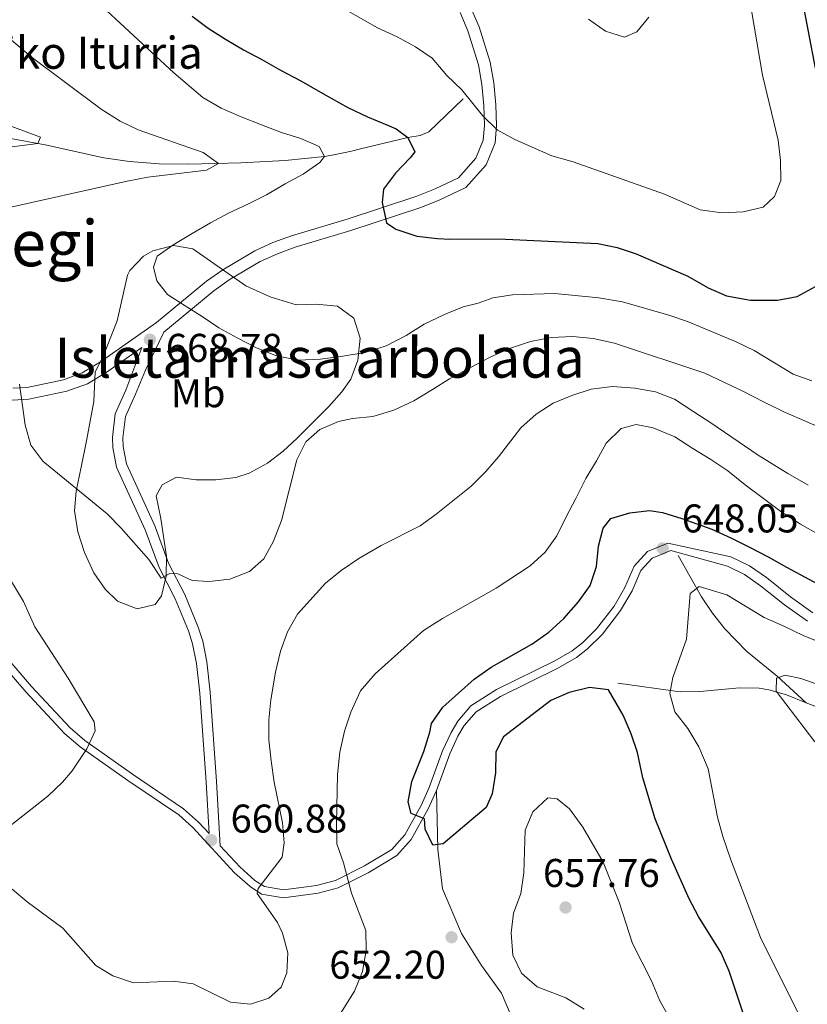
# Model space of a CAD drawing. Units: metres. Extents: x 593331 to 600187, y 4761456 to 4766179.
# Drawn here: x 593808 to 594005, y 4761653 to 4761899 of the extents above; entities that cross this region are included whole.
import ezdxf
from ezdxf.enums import TextEntityAlignment as Align

# ---------------------------------------------------------------- set-up
doc = ezdxf.new("R2010")
doc.units = ezdxf.units.M
doc.header["$MEASUREMENT"] = 0
doc.linetypes.add('DGN Style 3', pattern=[119.707, 85.505, -34.202])
for name, color, linetype, lineweight in [('Nivel 11', 7, 'Continuous', 0), ('Nivel 21', 7, 'Continuous', 0), ('Nivel 35', 7, 'Continuous', 0), ('Nivel 37', 7, 'Continuous', 0), ('Nivel 4', 7, 'Continuous', 0), ('Nivel 41', 7, 'Continuous', 0), ('Nivel 43', 7, 'Continuous', 0), ('Nivel 45', 7, 'Continuous', 0), ('Nivel 48', 7, 'Continuous', 0), ('Nivel 5', 7, 'Continuous', 0), ('Nivel 59', 7, 'Continuous', 0), ('Nivel 61', 7, 'Continuous', 0), ('Nivel 7', 7, 'Continuous', 0)]:
    doc.layers.add(name, color=color, linetype=linetype, lineweight=lineweight)
doc.styles.add('Style-Arial', font='txt')
doc.styles.add('Style-Arial Narrow', font='txt')
doc.styles.add('Style-Times New Roman', font='txt')

# ---------------------------------------------------------------- blocks, each defined once
blk = doc.blocks.new('5PATER')
at = {"layer": 'Nivel 7', "linetype": 'Continuous', "lineweight": 0}
h = blk.add_hatch(color=51, dxfattribs=at)
edge = h.paths.add_edge_path()
edge.add_ellipse((0.01462775468826294, -0.05373352766036987), major_axis=(-10.95721237655889, -11.10700355671524), ratio=0.9994222409660316, start_angle=0, end_angle=360)

msp = doc.modelspace()

# ---------------------------------------------------------------- linework, layer by layer
at = {"layer": 'Nivel 11', "color": 142, "linetype": 'DGN Style 3', "lineweight": 13}
for points in [[(593919.0100000016, 4761879.65, 679.62), (593910.4499999993, 4761871.369999999, 676.21), (593908.25, 4761870.41, 675.84), (593905.1499999985, 4761869.970000001, 675.64), (593893.3500000015, 4761867.109999999, 673.36), (593891.0700000003, 4761866.560000001, 672.47), (593886.7199999988, 4761865.59, 670.0600000000001), (593884.3900000006, 4761865.210000001, 669.38), (593874.4899999984, 4761864.210000001, 668.26), (593863.4699999988, 4761863.609999999, 667.11), (593850.4299999997, 4761863.32, 665.45), (593843.0399999991, 4761863.390000001, 664.0600000000001), (593835.6600000001, 4761863.91, 662.77), (593829.2800000012, 4761864.9, 662.08), (593814.629999999, 4761868.08, 661.12), (593805.4899999984, 4761869.74, 659.58), (593794.5399999991, 4761871.41, 657.44), (593778.8999999985, 4761872.439999999, 654.16), (593764.0899999999, 4761874.17, 652.47), (593757.2199999988, 4761874.35, 651.95), (593749.7300000004, 4761874.17, 651.71), (593735.379999999, 4761873.52, 652.32), (593722.879999999, 4761873.439999999, 653.02), (593711.2699999996, 4761872.800000001, 651.75)], [(593972.6499999985, 4761765.5, 647.24), (593978.4899999984, 4761755.119999999, 644.48), (593981.25, 4761751.040000001, 643.74), (593984.370000001, 4761747.15, 643.1800000000001), (593989.8299999982, 4761741.51, 642.15), (593997.4200000018, 4761735.34, 640.0600000000001), (594004.6600000001, 4761728.689999999, 638.88)], [(593957.6000000015, 4761733.609999999, 646.95), (593973.1999999993, 4761731.43, 644.61), (593978.120000001, 4761731.52, 643.73), (593987.9699999988, 4761732.4, 641.76), (593992.879999999, 4761732.32, 640.79), (593995.3299999982, 4761731.949999999, 640.34), (593999.6999999993, 4761730.66, 639.61), (594004.6600000001, 4761728.689999999, 638.88)], [(594004.6600000001, 4761728.689999999, 638.88), (594008.9899999984, 4761726.970000001, 638.24)]]:
    msp.add_polyline3d(points, dxfattribs=at)
at = {"layer": 'Nivel 21', "color": 7, "linetype": 'Continuous', "lineweight": 0}
for points in [[(593858.3299999982, 4761692.960000001, 660.88), (593857.379999999, 4761709.029999999, 662), (593855.7800000012, 4761731.290000001, 662.34), (593854.9699999988, 4761738.91, 662.82), (593853.9299999997, 4761744.050000001, 663.23), (593852.8099999987, 4761747.58, 663.53), (593849.4400000013, 4761755.73, 664.34), (593845.4200000018, 4761763.540000001, 665.0600000000001), (593841.9899999984, 4761772.869999999, 665.19), (593834.8900000006, 4761788.369999999, 666.44), (593834.0500000007, 4761792.76, 666.88), (593834.0199999996, 4761794.880000001, 667.11), (593834.6400000006, 4761800.220000001, 667.6800000000001), (593837.129999999, 4761805.84, 668.11), (593839.6799999997, 4761811.810000001, 668.49), (593844.2399999984, 4761821.310000001, 669.32), (593856.7100000009, 4761831.640000001, 670.5), (593860.5799999982, 4761834.4, 670.75), (593868.3000000007, 4761838.939999999, 671.38), (593872.5799999982, 4761840.91, 671.85), (593877.0500000007, 4761842.540000001, 672.38), (593890.8999999985, 4761846.699999999, 674.14), (593908.4200000018, 4761852.470000001, 676.6800000000001), (593913.1999999993, 4761854.359999999, 677.14), (593919.620000001, 4761857.43, 677.9300000000001), (593924.7100000009, 4761863.15, 678.94), (593926.9400000013, 4761868.6, 679.63), (593927.2899999991, 4761872.91, 680.01), (593927.1099999994, 4761878.130000001, 680.49), (593926.6400000006, 4761883.58, 681.27), (593925.7300000004, 4761888.779999999, 682.01), (593922.9499999993, 4761897.619999999, 682.91), (593920.9299999997, 4761902.380000001, 683.44)], [(593710.3399999999, 4761859.75, 652.92), (593711.4699999988, 4761857.84, 653.1), (593717.3299999982, 4761851.4, 654.44), (593729.4600000009, 4761841.369999999, 656.02), (593739.2699999996, 4761833.939999999, 657.2), (593744.0100000016, 4761831.369999999, 657.64), (593754.4600000009, 4761827.460000001, 658.35), (593766.9400000013, 4761822.82, 660.21), (593768.8999999985, 4761821.800000001, 660.4300000000001), (593776.8099999987, 4761815.84, 661.17), (593786.2300000004, 4761809.75, 662.36), (593790.8900000006, 4761807.91, 662.8100000000001), (593801.0399999991, 4761805.210000001, 663.94), (593806.3399999999, 4761804.34, 664.65), (593810.4899999984, 4761804.52, 665.25), (593820.0199999996, 4761806.52, 666.66), (593825.1400000006, 4761808.4, 667.27), (593830.0399999991, 4761811.35, 667.92), (593838.7300000004, 4761817.439999999, 668.78)], [(593912.3500000015, 4761706.74, 649.53), (593915.6799999997, 4761715.939999999, 649.39), (593917.6900000013, 4761720.300000001, 649.28), (593919.2600000016, 4761722.970000001, 649.2), (593922.2100000009, 4761726.449999999, 648.99), (593928.2699999996, 4761730.25, 648.8100000000001), (593942.8000000007, 4761737.41, 648.58), (593947.2600000016, 4761740.029999999, 648.54), (593950.0399999991, 4761742.130000001, 648.53), (593953.7800000012, 4761745.84, 648.47), (593958.3000000007, 4761751.720000001, 648.3000000000001), (593961.1700000018, 4761756.640000001, 648.24), (593963.3399999999, 4761761.76, 648.1), (593966.1999999993, 4761764.859999999, 647.85), (593970.8200000003, 4761766.699999999, 648.0500000000001), (593984.9899999984, 4761762.810000001, 647.3100000000001), (593989.2300000004, 4761760.710000001, 647.26), (593993.2699999996, 4761757.939999999, 647.32), (593999.2600000016, 4761753.18, 647.3000000000001), (594004.9499999993, 4761749.07, 646.84)], [(593797.8599999994, 4761745.199999999, 656.22), (593809.7300000004, 4761731.41, 658.08), (593819.4499999993, 4761721, 659.4), (593823.3099999987, 4761717.66, 659.84), (593835.2699999996, 4761709.23, 661.08), (593847.9400000013, 4761700.640000001, 661.36), (593851.4699999988, 4761697.48, 661.27), (593861.9100000001, 4761686.189999999, 660.6), (593865.7600000016, 4761682.73, 660.12), (593868.6099999994, 4761680.859999999, 659.74), (593874.1099999994, 4761679.9, 658.4), (593882.7800000012, 4761681.08, 656.6), (593887.7800000012, 4761682.42, 655.73), (593895.2899999991, 4761686.199999999, 653.92), (593902.4299999997, 4761690.5, 651.82), (593906.0199999996, 4761694.550000001, 650.87), (593910.25, 4761702.16, 649.83), (593912.3500000015, 4761706.74, 649.53)]]:
    msp.add_polyline3d(points, dxfattribs=at)
at = {"layer": 'Nivel 21', "color": 7, "linetype": 'DGN Style 3', "lineweight": 0}
for points in [[(593918.2100000009, 4761901.15, 683.44), (593920.1499999985, 4761896.59, 682.91), (593922.8299999982, 4761888.08, 682.01), (593923.6799999997, 4761883.189999999, 681.27), (593924.129999999, 4761877.949999999, 680.49), (593924.3000000007, 4761872.98, 680.01), (593924, 4761869.300000001, 679.63), (593922.1400000006, 4761864.75, 678.94), (593917.7899999991, 4761859.859999999, 677.9300000000001), (593912.0100000016, 4761857.1, 677.14), (593907.3999999985, 4761855.27, 676.6800000000001), (593890, 4761849.550000001, 674.14), (593876.1099999994, 4761845.369999999, 672.38), (593871.4400000013, 4761843.67, 671.85), (593866.9200000018, 4761841.59, 671.38), (593858.9499999993, 4761836.9, 670.75), (593854.8999999985, 4761834.01, 670.5), (593842.4200000018, 4761823.68, 669.32), (593828.4200000018, 4761813.85, 667.92), (593823.8500000015, 4761811.1, 667.27), (593819.1900000013, 4761809.4, 666.66), (593810.120000001, 4761807.49, 665.25), (593806.5199999996, 4761807.33, 664.65)], [(593799.3900000006, 4761746.449999999, 656.22), (593811.1999999993, 4761732.73, 658.08), (593820.8200000003, 4761722.42, 659.4), (593824.5199999996, 4761719.220000001, 659.84), (593836.3900000006, 4761710.85, 661.08), (593849.1600000001, 4761702.189999999, 661.36), (593852.8500000015, 4761698.880000001, 661.27), (593855.5399999991, 4761695.98, 661.1), (593854.7800000012, 4761708.859999999, 662), (593853.1799999997, 4761731.060000001, 662.34), (593852.379999999, 4761738.51, 662.82), (593851.3999999985, 4761743.4, 663.23), (593850.3599999994, 4761746.689999999, 663.53), (593847.0599999987, 4761754.630000001, 664.34), (593843.0300000012, 4761762.49, 665.0600000000001), (593839.5799999982, 4761771.869999999, 665.19), (593832.3900000006, 4761787.57, 666.44), (593831.4499999993, 4761792.5, 666.88), (593831.4100000001, 4761795.01, 667.11), (593832.0899999999, 4761800.91, 667.6800000000001), (593834.7100000009, 4761806.83, 668.11), (593838.7300000004, 4761817.439999999, 668.78)], [(593858.3299999982, 4761692.960000001, 660.88), (593863.3000000007, 4761687.6, 660.6), (593866.9699999988, 4761684.300000001, 660.12), (593869.3500000015, 4761682.73, 659.74), (593874.1499999985, 4761681.9, 658.4), (593882.3900000006, 4761683.01, 656.6), (593887.0799999982, 4761684.27, 655.73), (593894.3399999999, 4761687.93, 653.92), (593901.1600000001, 4761692.029999999, 651.82), (593904.3999999985, 4761695.699999999, 650.87), (593908.4899999984, 4761703.050000001, 649.83), (593910.5300000012, 4761707.49, 649.53), (593913.8599999994, 4761716.699999999, 649.39), (593915.9499999993, 4761721.220000001, 649.28), (593917.6499999985, 4761724.119999999, 649.2), (593920.9100000001, 4761727.949999999, 648.99), (593927.3000000007, 4761731.970000001, 648.8100000000001), (593941.8599999994, 4761739.140000001, 648.58), (593946.1700000018, 4761741.67, 648.54), (593948.75, 4761743.619999999, 648.53), (593952.3000000007, 4761747.140000001, 648.47), (593956.6600000001, 4761752.83, 648.3000000000001), (593959.3999999985, 4761757.52, 648.24), (593961.6600000001, 4761762.84, 648.1), (593965.0599999987, 4761766.52, 647.85), (593970.0899999999, 4761768.529999999, 648.0500000000001), (593985.870000001, 4761765.16, 647.3100000000001), (593990.5, 4761762.869999999, 647.26), (593994.7600000016, 4761759.949999999, 647.32), (594000.7699999996, 4761755.18, 647.3000000000001), (594006.3399999999, 4761751.15, 646.84)], [(593912.3500000015, 4761706.74, 649.53), (593912.6600000001, 4761691.98, 650.1), (593913.8099999987, 4761682.16, 650.96), (593918.5599999987, 4761671.029999999, 652.2), (593923.5700000003, 4761663.029999999, 652.6800000000001), (593928.5599999987, 4761656.08, 652.87), (593933.7600000016, 4761644.060000001, 650.77), (593936.8399999999, 4761635.300000001, 648.77), (593938.8999999985, 4761624.439999999, 647.34), (593938.4600000009, 4761610.42, 646.38), (593937.9200000018, 4761591.029999999, 646), (593937.2199999988, 4761573.279999999, 645.8100000000001), (593935.7600000016, 4761557.310000001, 645.8100000000001), (593931.8299999982, 4761535.199999999, 645.24), (593926.1400000006, 4761509.790000001, 643.33), (593921.370000001, 4761482.6, 640.46), (593917.5100000016, 4761463.25, 637.41)]]:
    msp.add_polyline3d(points, dxfattribs=at)
at = {"layer": 'Nivel 35', "color": 92, "linetype": 'DGN Style 3', "lineweight": 0}
msp.add_polyline3d([(593839.1499999985, 4761840.32, 676.78), (593835.6999999993, 4761836.689999999, 676.08), (593835.1700000018, 4761835.51, 675.92), (593832.6099999994, 4761824.15, 674.87), (593828.9899999984, 4761815.02, 674.01), (593827.0899999999, 4761811.42, 673.63), (593826.7199999988, 4761803.960000001, 672.11), (593824.9499999993, 4761794.119999999, 671.8100000000001), (593823.5799999982, 4761787.58, 671.32), (593822.3500000015, 4761781.540000001, 670.1), (593821.9499999993, 4761776.630000001, 669.27), (593822.7600000016, 4761771.41, 668.48), (593824.4499999993, 4761766.210000001, 667.8100000000001), (593826.75, 4761761.17, 667.4300000000001), (593829.6000000015, 4761757.060000001, 667.26), (593832.6400000006, 4761754.08, 667.24), (593837.5599999987, 4761752.189999999, 667.5), (593842.0399999991, 4761753.279999999, 668), (593843.6600000001, 4761755.390000001, 668.58), (593844.8299999982, 4761760.34, 668.96), (593844.8900000006, 4761765.24, 669.15), (593843.4400000013, 4761774.77, 669.24), (593842.3399999999, 4761780.42, 669.53), (593843.8000000007, 4761783.119999999, 669.62), (593847.3599999994, 4761785.1, 669.82), (593852.2800000012, 4761784.41, 669.91), (593857.2399999984, 4761784.41, 669.96), (593862.2100000009, 4761784.939999999, 670.0600000000001), (593865.5399999991, 4761786.040000001, 670.29), (593870.0799999982, 4761788.57, 670.88), (593873.9899999984, 4761791.540000001, 671.61), (593877.5599999987, 4761794.82, 672.4), (593885.4400000013, 4761802.710000001, 674.15), (593888.6700000018, 4761806.390000001, 674.91), (593890.9200000018, 4761809.58, 675.25), (593892.6700000018, 4761814.26, 675.4300000000001), (593893.2300000004, 4761819.810000001, 675.61), (593891.6499999985, 4761824.800000001, 676.11), (593887.620000001, 4761827.77, 676.11), (593882.2800000012, 4761828.27, 676.15), (593877.25, 4761828.16, 676.19), (593870.7899999991, 4761830.15, 676.32), (593864.7199999988, 4761832.85, 676.5), (593851.5, 4761842.1, 676.5), (593846.6600000001, 4761842.939999999, 676.64), (593841.4899999984, 4761841.66, 676.8000000000001), (593839.1499999985, 4761840.32, 676.78)], dxfattribs=at)
at = {"layer": 'Nivel 4', "color": 30, "linetype": 'Continuous', "lineweight": 30, "flags": 128}
for points, elevation in [([(594006.9800000004, 4761887.27), (594003.4899999984, 4761905.720000001), (593997.8599999994, 4761929.810000001), (593995.6400000006, 4761941.710000001), (593994.2800000012, 4761958.02), (593994.0199999996, 4761981.050000001), (593995.2600000016, 4761991.380000001), (593996.3399999999, 4761997.01), (594000.5100000016, 4762014.82), (594002.2399999984, 4762019.91), (594003.3399999999, 4762024.779999999), (594005.879999999, 4762041.720000001)], 675), ([(593851.2800000012, 4761900.300000001), (593855.3200000003, 4761897.290000001), (593859.6499999985, 4761894.48), (593864.120000001, 4761891.85), (593868.6799999997, 4761889.470000001), (593873.379999999, 4761886.800000001), (593878.4699999988, 4761884.09)], 675), ([(593878.4699999988, 4761884.09), (593883.9400000013, 4761880.9), (593890.1799999997, 4761877.439999999), (593895.0700000003, 4761875.109999999), (593899.9600000009, 4761873.07), (593902.2600000016, 4761872.140000001), (593905.1499999985, 4761869.970000001), (593906.8999999985, 4761866.369999999), (593905.7800000012, 4761864.83), (593902.1000000015, 4761861.07), (593899.0899999999, 4761857.02), (593898.7399999984, 4761853.68), (593899.8500000015, 4761848.640000001), (593902.1600000001, 4761847.040000001), (593907.4200000018, 4761845.279999999), (593912.5799999982, 4761844.67), (593915.6400000006, 4761844.52), (593927.8299999982, 4761844.65), (593952.5899999999, 4761843.43), (593957.4800000004, 4761842.449999999), (593962.2199999988, 4761840.859999999), (593975.1000000015, 4761835.310000001), (593980.1400000006, 4761832.4), (593984.7199999988, 4761830.41), (593990.7800000012, 4761829.310000001), (593997.4699999988, 4761829.310000001), (594002.3900000006, 4761830.220000001), (594006.9800000004, 4761832.699999999)], 675), ([(593909.1900000013, 4761716.529999999), (593910.6900000013, 4761721.300000001), (593911.0599999987, 4761723.48), (593913.8999999985, 4761727.6), (593921.7300000004, 4761734.540000001), (593926.0199999996, 4761737.57), (593936.1400000006, 4761743.35), (593940.379999999, 4761746.33), (593944.120000001, 4761749.74), (593947.8099999987, 4761753.880000001), (593950.7199999988, 4761758.01), (593952.2800000012, 4761762.76), (593952.8200000003, 4761767.83), (593953.9600000009, 4761772.32), (593955.8399999999, 4761774.720000001), (593960.629999999, 4761776.119999999), (593965.5399999991, 4761776.77), (593968.8099999987, 4761776.27), (593973.620000001, 4761774.77), (593981.0899999999, 4761772.08), (593985.9800000004, 4761769.85), (593990.4899999984, 4761767.6), (593995.1900000013, 4761765.18), (593999.7100000009, 4761762.550000001), (594017.75, 4761752.92)], 650), ([(593990.8399999999, 4761645.4), (593985.4299999997, 4761661.59), (593983.4600000009, 4761666.189999999), (593977.7399999984, 4761675.24), (593975.4100000001, 4761679.66), (593970.9800000004, 4761689.609999999), (593966.9400000013, 4761699.68), (593963.8900000006, 4761709.949999999), (593962.5399999991, 4761716.220000001), (593960.9400000013, 4761720.960000001), (593958.9499999993, 4761725.560000001), (593955.3000000007, 4761731.93), (593950.5300000012, 4761732.470000001), (593945.4699999988, 4761731.220000001), (593940.870000001, 4761729.23), (593929.0399999991, 4761720.16), (593927.1400000006, 4761716.41), (593927.0500000007, 4761711.189999999), (593926.2199999988, 4761705.960000001), (593924.7600000016, 4761702.52), (593913.9800000004, 4761693.449999999), (593911.4499999993, 4761693.130000001), (593909.4600000009, 4761697.130000001), (593909.2899999991, 4761699.66), (593905.9899999984, 4761700.970000001), (593905.2199999988, 4761703.939999999), (593906.1999999993, 4761709.02), (593909.1900000013, 4761716.529999999)], 650)]:
    msp.add_lwpolyline(points, dxfattribs=dict(at, elevation=elevation))
at = {"layer": 'Nivel 5', "color": 30, "linetype": 'Continuous', "lineweight": 0, "flags": 128}
for points, elevation in [([(593886.1799999997, 4761903.83), (593897.6099999994, 4761897.369999999), (593902.5, 4761895.130000001), (593907.1099999994, 4761892.6), (593911.2300000004, 4761889.779999999), (593914.9200000018, 4761885.439999999), (593918.6799999997, 4761881.85), (593923.8000000007, 4761875.42), (593927.4699999988, 4761871.84), (593931.8500000015, 4761869.42), (593941.120000001, 4761865.369999999), (593946.4499999993, 4761863.84), (593969.25, 4761855.790000001), (593978.1700000018, 4761851.880000001), (593983.6099999994, 4761851.08), (593988.9499999993, 4761851.33), (593993.8999999985, 4761852.529999999), (593996.7399999984, 4761855.23), (593998.3200000003, 4761859.16), (593998.2699999996, 4761864.16), (593997.6600000001, 4761869.279999999), (593993.7199999988, 4761885.560000001), (593988.9299999997, 4761914.02)], 680), ([(593789.5899999999, 4761908.34), (593811.0899999999, 4761890.119999999), (593828.6000000015, 4761877.050000001), (593833.3099999987, 4761874.050000001), (593837.8000000007, 4761871.85), (593854.0100000016, 4761866.17), (593857.8500000015, 4761863.439999999), (593854.9100000001, 4761861.790000001), (593840.2399999984, 4761860.050000001), (593835.0399999991, 4761859.040000001), (593802.9200000018, 4761851.859999999)], 665), ([(593826.6000000015, 4761904.83), (593846.75, 4761886.08), (593853.9800000004, 4761879.949999999), (593858.5799999982, 4761877.24), (593863.5700000003, 4761875.1), (593868.6499999985, 4761873.15), (593873.629999999, 4761871.199999999), (593878.4200000018, 4761869.720000001), (593883.0199999996, 4761867.68), (593884.3900000006, 4761865.210000001), (593883.1600000001, 4761863.67), (593879, 4761860.76), (593874.5399999991, 4761858.33), (593869.8900000006, 4761855.6), (593865.3399999999, 4761853.359999999), (593860.3999999985, 4761851.01), (593855.8500000015, 4761848.58), (593851.3000000007, 4761845.949999999), (593846.7399999984, 4761843.23), (593842.5799999982, 4761840.32), (593841.6499999985, 4761837.540000001), (593842.4600000009, 4761834.119999999), (593845.1600000001, 4761830.710000001), (593849.5799999982, 4761827.9), (593853.8099999987, 4761825.18), (593857.9499999993, 4761822.359999999), (593862.5599999987, 4761819.84), (593867.5399999991, 4761817.310000001), (593872.3399999999, 4761815.359999999), (593877.7899999991, 4761814.279999999), (593883.3200000003, 4761814.529999999), (593888.9400000013, 4761815.26), (593894.4699999988, 4761816.18)], 670), ([(593950.2899999991, 4761899.48), (593954.5199999996, 4761896.48), (593959.3000000007, 4761895), (593962.3500000015, 4761896.369999999), (593965.3599999994, 4761900.029999999)], 685), ([(593782.4899999984, 4761881.560000001), (593813.4200000018, 4761870.050000001), (593812.7699999996, 4761868.42), (593805.6999999993, 4761867.5)], 660), ([(593894.4699999988, 4761816.18), (593899.7899999991, 4761817.859999999), (593904.7199999988, 4761820.49), (593909.2699999996, 4761823.310000001), (593914.3000000007, 4761825.75), (593918.9600000009, 4761827.609999999), (593922.6999999993, 4761828.51), (593926.379999999, 4761829.84), (593931.3299999982, 4761830.66), (593941.8599999994, 4761830.98), (593952.8999999985, 4761829.890000001), (593958.7800000012, 4761828.84), (593970.3200000003, 4761825.550000001), (593975.0500000007, 4761823.93), (593987.1900000013, 4761818.869999999), (593991.6900000013, 4761816.689999999), (594001.3999999985, 4761810.82), (594006.1000000015, 4761809.119999999)], 670), ([(593808.2199999988, 4761808.32), (593809.5700000003, 4761798.07), (593811.0100000016, 4761793.029999999), (593814.0199999996, 4761789.040000001), (593830.0899999999, 4761775.880000001), (593833.6099999994, 4761772.32), (593840.5199999996, 4761764.49), (593843.5300000012, 4761759.800000001), (593845.7100000009, 4761760.970000001), (593847.7600000016, 4761760.939999999), (593851.2699999996, 4761759.220000001), (593855.5199999996, 4761759.02), (593860.7100000009, 4761759.560000001), (593865.6499999985, 4761761.48), (593869.1900000013, 4761764.66), (593871.6000000015, 4761769.050000001), (593873.6099999994, 4761774.220000001), (593877.4100000001, 4761789.42), (593879.6600000001, 4761793.869999999), (593883.1999999993, 4761796.970000001), (593887.8500000015, 4761799), (593891.379999999, 4761799.74), (593896.4100000001, 4761800.199999999), (593901.6400000006, 4761801.779999999), (593906.6700000018, 4761804.130000001), (593911.3200000003, 4761806.949999999), (593915.5799999982, 4761809.66), (593920.8000000007, 4761812.49), (593925.7399999984, 4761815.02), (593930.5799999982, 4761817.18), (593935.8099999987, 4761818.949999999), (593940.9499999993, 4761819.960000001), (593946.379999999, 4761820.210000001), (593951.4499999993, 4761819.699999999), (593956.8000000007, 4761818.52), (593979.3099999987, 4761811.029999999), (593989, 4761806.460000001), (593993.9899999984, 4761803.85), (593999.2600000016, 4761801.33), (594004.629999999, 4761799), (594010, 4761796.68)], 665), ([(593888.5, 4761761.75), (593892.9699999988, 4761764.710000001), (593898.4699999988, 4761767.98), (593908.2399999984, 4761772.859999999), (593912.2800000012, 4761775.810000001), (593921.0199999996, 4761782.85), (593924.6499999985, 4761786.449999999), (593927.8500000015, 4761790.119999999), (593933.3999999985, 4761797.43), (593937.1799999997, 4761800.810000001), (593941.4499999993, 4761803.529999999), (593946.1000000015, 4761805.49), (593950.9499999993, 4761807.07), (593956.2899999991, 4761807.699999999), (593961.8299999982, 4761807.279999999), (593966.9899999984, 4761806.390000001), (593971.7800000012, 4761804.529999999), (593976.5799999982, 4761801.43), (593980.8099999987, 4761798.619999999), (593992.6400000006, 4761790.540000001), (594000.0399999991, 4761785.949999999), (594005.129999999, 4761783.040000001)], 660), ([(593888.3599999994, 4761651), (593891.879999999, 4761656.57), (593893.8200000003, 4761661.560000001), (593894.7199999988, 4761666.77), (593894.6999999993, 4761671.77), (593891.1099999994, 4761681.130000001), (593889.0899999999, 4761688.699999999), (593887.4699999988, 4761693.43), (593887.3500000015, 4761698.550000001), (593887.5599999987, 4761710.720000001), (593888.1600000001, 4761716.359999999), (593889.3500000015, 4761721.619999999), (593890.8900000006, 4761726.369999999), (593893.379999999, 4761731.67), (593897, 4761735.939999999), (593909.0799999982, 4761746.77), (593913.8299999982, 4761749.77), (593927.2199999988, 4761757.34), (593935.75, 4761762.880000001), (593939.4299999997, 4761766.35), (593942.3900000006, 4761770.390000001), (593944.5899999999, 4761774.960000001), (593947.120000001, 4761779.75), (593949.6400000006, 4761784.74), (593952.2600000016, 4761789.16), (593954.6900000013, 4761793.58), (593958.4699999988, 4761797.25), (593962.1799999997, 4761798.24), (593966.4800000004, 4761797.43), (593971.8500000015, 4761795.1), (593976.370000001, 4761792.189999999), (593980.879999999, 4761789.48), (593985.1099999994, 4761786.66), (593989.4499999993, 4761783.18), (593993.9699999988, 4761779.699999999), (593998.3000000007, 4761776.5), (594003.1999999993, 4761773.310000001), (594007.620000001, 4761770.779999999)], 655), ([(593803.7699999996, 4761762.98), (593809.2100000009, 4761753.98), (593812, 4761747.619999999), (593820.3399999999, 4761734.859999999), (593826.8099999987, 4761723.92), (593827.0700000003, 4761721.68), (593825.0199999996, 4761717.15), (593821.3200000003, 4761711.699999999), (593818.9100000001, 4761708.810000001), (593815.2800000012, 4761705.359999999), (593806.2399999984, 4761698.27)], 660), ([(593806.3200000003, 4761682.140000001), (593810.129999999, 4761678.9), (593819.0300000012, 4761672.359999999), (593827.2399999984, 4761663), (593831.5300000012, 4761660.449999999), (593836.6600000001, 4761658.699999999), (593846.6099999994, 4761659.109999999), (593851.5599999987, 4761658.449999999), (593860.879999999, 4761653.83), (593865.8599999994, 4761653.4), (593870.4600000009, 4761654.84), (593873.5300000012, 4761657.59), (593874.9200000018, 4761661.189999999), (593875.1700000018, 4761666.18), (593873.8900000006, 4761671.130000001), (593872.5899999999, 4761673.76), (593867.5, 4761681), (593867.8200000003, 4761682.290000001), (593873.75, 4761690.09), (593874.2800000012, 4761693.720000001), (593873.8299999982, 4761698.699999999), (593871.7800000012, 4761708.83), (593871.0500000007, 4761714.15), (593870.4699999988, 4761719.439999999), (593870.4200000018, 4761724.43), (593870.9100000001, 4761729.42), (593872.0799999982, 4761736.35), (593873.370000001, 4761741.560000001), (593875.129999999, 4761746.449999999), (593877.5700000003, 4761750.82), (593884.6400000006, 4761758.57), (593888.5, 4761761.75)], 660), ([(594009.2800000012, 4761743.300000001), (594004.1099999994, 4761745.439999999), (593998.9299999997, 4761747.869999999), (593994.129999999, 4761750.01), (593984.879999999, 4761755.640000001), (593977.9600000009, 4761757.77), (593975.6900000013, 4761756.029999999), (593974.75, 4761744.540000001), (593971.3399999999, 4761734.99), (593970.620000001, 4761730.970000001), (593971.8200000003, 4761726.41), (593975.1099999994, 4761722.24), (593977.8299999982, 4761717.689999999), (593980.1799999997, 4761712.18), (593982.5399999991, 4761700.08), (593983.8000000007, 4761695.24), (593985.8000000007, 4761689.470000001), (593993.2199999988, 4761669.99), (594002.5100000016, 4761651.439999999), (594010.2699999996, 4761630.640000001)], 645), ([(594006.8399999999, 4761718.939999999), (593997.1499999985, 4761731.619999999), (593997.2100000009, 4761734.869999999), (593999.3999999985, 4761735.560000001), (594003.3200000003, 4761734.74), (594019.4100000001, 4761729.189999999)], 640), ([(593937.4800000004, 4761657.699999999), (593933.5300000012, 4761661.09), (593931.3999999985, 4761665.619999999), (593930.9400000013, 4761671.17), (593931.5899999999, 4761676.130000001), (593933.3599999994, 4761681.029999999), (593934.1799999997, 4761686.16), (593934.4699999988, 4761696.880000001), (593936.4200000018, 4761701.390000001), (593940.1099999994, 4761704.960000001), (593942.5, 4761704.699999999), (593945.5799999982, 4761702.16), (593948.870000001, 4761697.609999999), (593953.9600000009, 4761688.85), (593957.9299999997, 4761678.880000001), (593961.3099999987, 4761668.550000001), (593966.0199999996, 4761659.210000001), (593968.1400000006, 4761654.220000001), (593970.5799999982, 4761649.76)], 655), ([(593949.1799999997, 4761652.1), (593944.6600000001, 4761654.91), (593937.4800000004, 4761657.699999999)], 655)]:
    msp.add_lwpolyline(points, dxfattribs=dict(at, elevation=elevation))
at = {"layer": 'Nivel 59', "color": 7, "linetype": 'Continuous', "lineweight": 0}
msp.add_polyline3d([(593839.1499999985, 4761840.32, 676.78), (593835.6999999993, 4761836.689999999, 676.08), (593835.1700000018, 4761835.51, 675.92), (593832.6099999994, 4761824.15, 674.87), (593828.9899999984, 4761815.02, 674.01), (593827.0899999999, 4761811.42, 673.63), (593826.7199999988, 4761803.960000001, 672.11), (593824.9499999993, 4761794.119999999, 671.8100000000001), (593823.5799999982, 4761787.58, 671.32), (593822.3500000015, 4761781.540000001, 670.1), (593821.9499999993, 4761776.630000001, 669.27), (593822.7600000016, 4761771.41, 668.48), (593824.4499999993, 4761766.210000001, 667.8100000000001), (593826.75, 4761761.17, 667.4300000000001), (593829.6000000015, 4761757.060000001, 667.26), (593832.6400000006, 4761754.08, 667.24), (593837.5599999987, 4761752.189999999, 667.5), (593842.0399999991, 4761753.279999999, 668), (593843.6600000001, 4761755.390000001, 668.58), (593844.8299999982, 4761760.34, 668.96), (593844.8900000006, 4761765.24, 669.15), (593843.4400000013, 4761774.77, 669.24), (593842.3399999999, 4761780.42, 669.53), (593843.8000000007, 4761783.119999999, 669.62), (593847.3599999994, 4761785.1, 669.82), (593852.2800000012, 4761784.41, 669.91), (593857.2399999984, 4761784.41, 669.96), (593862.2100000009, 4761784.939999999, 670.0600000000001), (593865.5399999991, 4761786.040000001, 670.29), (593870.0799999982, 4761788.57, 670.88), (593873.9899999984, 4761791.540000001, 671.61), (593877.5599999987, 4761794.82, 672.4), (593885.4400000013, 4761802.710000001, 674.15), (593888.6700000018, 4761806.390000001, 674.91), (593890.9200000018, 4761809.58, 675.25), (593892.6700000018, 4761814.26, 675.4300000000001), (593893.2300000004, 4761819.810000001, 675.61), (593891.6499999985, 4761824.800000001, 676.11), (593887.620000001, 4761827.77, 676.11), (593882.2800000012, 4761828.27, 676.15), (593877.25, 4761828.16, 676.19), (593870.7899999991, 4761830.15, 676.32), (593864.7199999988, 4761832.85, 676.5), (593851.5, 4761842.1, 676.5), (593846.6600000001, 4761842.939999999, 676.64), (593841.4899999984, 4761841.66, 676.8000000000001)], close=True, dxfattribs=at)
at = {"layer": 'Nivel 61', "color": 7, "linetype": 'Continuous', "lineweight": 0}
msp.add_3dface([(593394.4699999988, 4761455.98), (593331.1900000013, 4766083), (600119.1799999997, 4766179.07), (600186.9699999988, 4761552.040000001)], dxfattribs=at)

# ---------------------------------------------------------------- block references
at = {"layer": 'Nivel 7', "color": 51, "linetype": 'Continuous', "lineweight": 0, "xscale": 0.1000009313241567, "yscale": 0.1000009313241567, "zscale": 0.1000009313241567}
for p in [(593840.75, 4761819.439999999, 668.78), (593968.8099999987, 4761767.25, 648.0500000000001), (593856.0500000007, 4761694.359999999, 660.88), (593944.5599999987, 4761677.529999999, 657.76), (593916.0899999999, 4761670.09, 652.2)]:
    msp.add_blockref('5PATER', p, dxfattribs=at)

# ---------------------------------------------------------------- texts
at = {"layer": 'Nivel 37', "color": 92, "linetype": 'Continuous', "lineweight": 0, "style": 'Style-Arial Narrow'}
msp.add_text('Mb', height=6.99996, dxfattribs=at).set_placement((593852.794830583, 4761806.029979998, 668.07), align=Align.MIDDLE_CENTER)
at = {"layer": 'Nivel 41', "color": 7, "linetype": 'Continuous', "lineweight": 0, "style": 'Style-Arial'}
for s, p in [('668.78', (593844.7199999988, 4761813.880000001, 668.78)), ('648.05', (593973.5899999999, 4761771.25, 648.0500000000001)), ('660.88', (593860.8900000006, 4761696.24, 660.88)), ('657.76', (593938.9200000018, 4761682.65, 657.76)), ('652.20', (593885.5500000007, 4761659.720000001, 652.2))]:
    msp.add_text(s, height=6.99996, dxfattribs=at).set_placement(p)
at = {"layer": 'Nivel 43', "color": 4, "linetype": 'Continuous', "lineweight": 0, "style": 'Style-Times New Roman'}
msp.add_text('Mañategiko Iturria', height=7.999980000000001, dxfattribs=at).set_placement((593760.1900000013, 4761887.119999999, 657.25))
at = {"layer": 'Nivel 45', "color": 7, "linetype": 'Continuous', "lineweight": 0, "style": 'Style-Times New Roman'}
msp.add_text('Mañategi', height=11.49996, dxfattribs=at).set_placement((593794.0677312315, 4761843.519979998, 665.2), align=Align.MIDDLE_CENTER)
at = {"layer": 'Nivel 48', "color": 6, "linetype": 'Continuous', "lineweight": 0, "style": 'Style-Arial Narrow'}
msp.add_text('Isleta masa arbolada', height=9.99996, dxfattribs=at).set_placement((593883.1336073428, 4761814.919979999, 670.03), align=Align.MIDDLE_CENTER)

doc.saveas('drawing.dxf')
